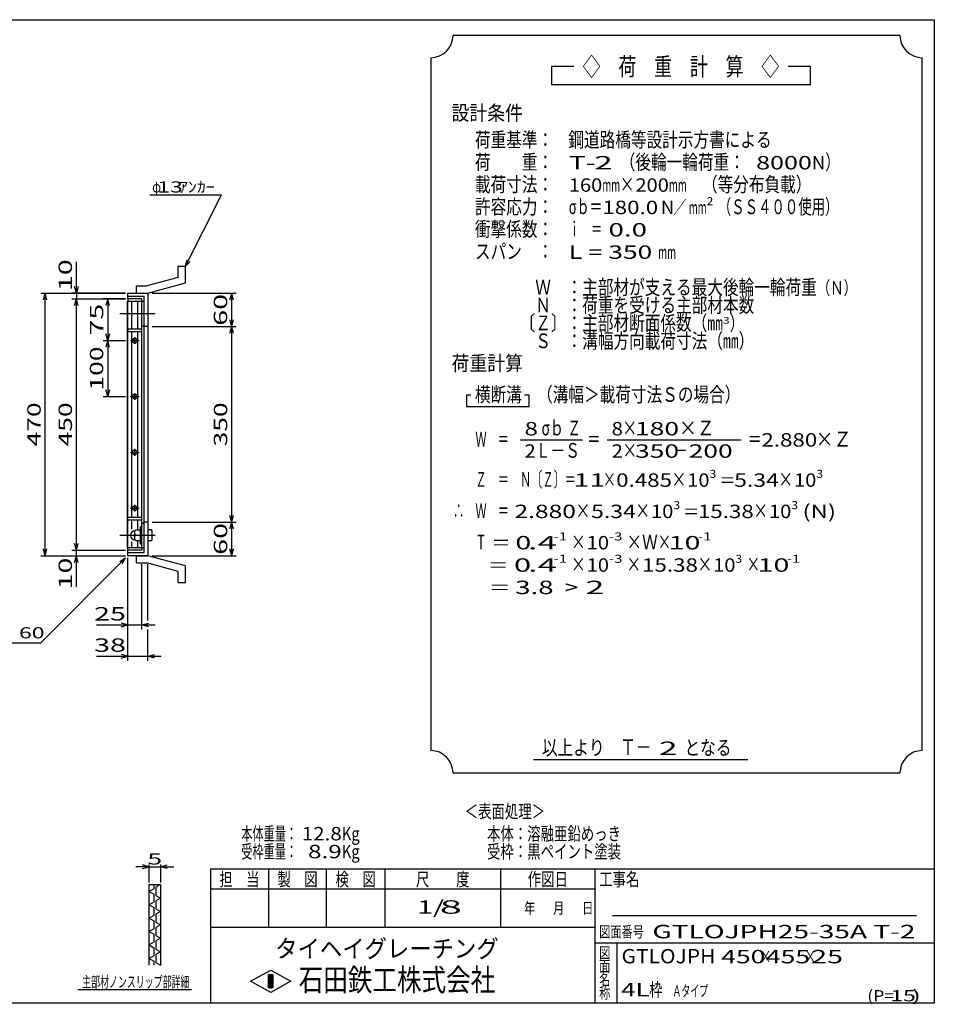
# Model space of a CAD drawing. Units: millimetres. Extents: x -182 to 173, y -128 to 105.
# Drawn here: x -32 to 173, y -115 to 105 of the extents above; entities that cross this region are included whole.
import ezdxf
from ezdxf.enums import TextEntityAlignment as Align

# ---------------------------------------------------------------- set-up
doc = ezdxf.new("R2010")
doc.units = ezdxf.units.MM
doc.header["$LTSCALE"] = 0.25
doc.linetypes.add('CENTER', pattern=[50.8, 31.75, -6.35, 6.35, -6.35])
for name, color, linetype in [('16', 7, 'Continuous'), ('19', 7, 'Continuous'), ('22', 7, 'Continuous'), ('24', 7, 'Continuous'), ('32', 7, 'Continuous')]:
    doc.layers.add(name, color=color, linetype=linetype)
doc.styles.add('dcStyle0', font='txt.shx', dxfattribs={"width": 0.833333, "bigfont": 'bigfont'})

msp = doc.modelspace()

# ---------------------------------------------------------------- linework, layer by layer
at = {"color": 150, "linetype": 'Continuous', "lineweight": 25}
for p, q in [((-172.9, 105.35), (173.1, 105.35)), ((173.1, 105.35), (173.1, -114.65)), ((173.1, -84.65), (11.1, -84.65)), ((11.1, -84.65), (11.1, -114.65)), ((24.1, -84.65), (24.1, -97.65)), ((37.1, -97.65), (37.1, -84.65)), ((50.1, -84.65), (50.1, -97.65)), ((76.1, -97.65), (76.1, -84.65)), ((97.1, -84.65), (97.1, -114.65)), ((97.1, -89.15), (11.1, -89.15)), ((169.1, -95.15), (101.1, -95.15)), ((11.1, -97.65), (97.1, -97.65)), ((97.1, -101.15), (173.1, -101.15)), ((102.1, -114.65), (102.1, -101.15)), ((20.1, -109.75), (24.6, -107.25)), ((24.6, -107.25), (29.1, -109.75)), ((24.6, -112.25), (20.1, -109.75)), ((24.1, -108.25), (25.1, -108.25)), ((24.1, -111.25), (24.1, -108.25)), ((24.1, -108.25), (24.3, -108.25)), ((24.3, -108.25), (24.3, -111.25)), ((24.5, -111.25), (24.5, -108.25)), ((24.5, -108.25), (24.7, -108.25)), ((29.1, -109.75), (24.6, -112.25)), ((24.7, -108.25), (24.7, -111.25)), ((24.9, -111.25), (24.9, -108.25)), ((24.9, -108.25), (25.1, -108.25)), ((25.1, -108.25), (25.1, -111.25)), ((25.1, -108.25), (25.1, -111.25)), ((25.1, -111.25), (24.1, -111.25)), ((24.3, -111.25), (24.5, -111.25)), ((24.7, -111.25), (24.9, -111.25)), ((173.1, -114.65), (-172.9, -114.65))]:
    msp.add_line(p, q, dxfattribs=at)
at = {"layer": '16', "color": 3, "linetype": 'Continuous', "lineweight": 25}
for p, q in [((-7.46, -12.75), (-7.46, 42.38)), ((-7.46, 42.38), (-7.38, 42.38)), ((-4.25, 42.94), (-7.38, 42.94)), ((-7.38, 42.94), (-7.38, 42.38)), ((-7.38, 42.38), (-4.25, 42.38)), ((-7.38, -12.75), (-7.38, 42.38)), ((-7.38, 42.38), (-4.25, 42.38)), ((-6.5, 36.12), (-6.5, 42.38)), ((-5.12, 36.12), (-5.12, 42.38)), ((-4.25, 42.38), (-4.25, 42.94)), ((-4.25, -12.75), (-4.25, 42.38)), ((-4.25, 42.38), (-3.69, 42.38)), ((-3.69, 36.88), (-3.69, 42.38)), ((-7.38, 36.12), (-7.38, 35.56)), ((-4.25, 36.12), (-7.38, 36.12)), ((-7.38, 35.56), (-4.25, 35.56)), ((-6.5, -5.94), (-6.5, 35.56)), ((-5.12, -5.94), (-5.12, 35.56)), ((-4.25, 36.88), (-3.69, 36.88)), ((-4.25, 35.56), (-4.25, 36.12)), ((-6.81, 33.56), (-4.81, 33.56)), ((-6.06, 33.94), (-5.56, 33.94)), ((-6.06, 33.19), (-5.56, 33.19)), ((-5.81, 32.81), (-5.81, 34.31)), ((-6.81, 21.06), (-4.81, 21.06)), ((-6.06, 21.44), (-5.56, 21.44)), ((-6.06, 20.69), (-5.56, 20.69)), ((-5.81, 20.31), (-5.81, 21.81)), ((-6.06, 8.94), (-5.56, 8.94)), ((-5.81, 7.81), (-5.81, 9.31)), ((-6.81, 8.56), (-4.81, 8.56)), ((-6.06, 8.19), (-5.56, 8.19)), ((-6.81, -3.94), (-4.81, -3.94)), ((-6.06, -3.56), (-5.56, -3.56)), ((-6.06, -4.31), (-5.56, -4.31)), ((-5.81, -4.69), (-5.81, -3.19)), ((-7.38, -6.5), (-7.38, -5.94)), ((-7.38, -5.94), (-4.25, -5.94)), ((-7.38, -6.5), (-4.25, -6.5)), ((-6.5, -8.62), (-6.5, -6.5)), ((-5.12, -8.62), (-5.12, -6.5)), ((-4.25, -6.5), (-4.25, -5.94)), ((-4.54, -11.94), (-4.54, -8.06)), ((-4.54, -8.06), (-4.25, -8.06)), ((-4.25, -7.25), (-3.69, -7.25)), ((-4.25, -11.94), (-4.25, -8.06)), ((-3.69, -12.75), (-3.69, -7.25)), ((-5.79, -9), (-5.6, -8.81)), ((-5.79, -11), (-5.79, -9)), ((-5.6, -10), (-5.79, -9.81)), ((-5.79, -10.19), (-5.6, -10)), ((-5.6, -11.19), (-5.79, -11)), ((-5.6, -8.81), (-4.73, -8.81)), ((-5.6, -10), (-4.73, -10)), ((-4.54, -9), (-4.73, -8.81)), ((-4.54, -9.81), (-4.73, -10)), ((-4.54, -10.19), (-4.73, -10)), ((-4.73, -11.19), (-4.54, -11)), ((-7.46, -12.75), (-7.38, -12.75)), ((-7.38, -12.75), (-4.25, -12.75)), ((-7.38, -13.31), (-7.38, -12.75)), ((-7.38, -12.75), (-4.25, -12.75)), ((-6.5, -12.75), (-6.5, -11.38)), ((-5.6, -11.19), (-4.73, -11.19)), ((-5.12, -12.75), (-5.12, -11.38)), ((-4.54, -11.94), (-4.25, -11.94)), ((-4.25, -12.75), (-4.25, -13.31)), ((-4.25, -12.75), (-3.69, -12.75)), ((-4.25, -13.31), (-7.38, -13.31))]:
    msp.add_line(p, q, dxfattribs=at)
at = {"layer": '16', "color": 3, "linetype": 'CENTER', "lineweight": 25}
for p, q in [((-9.2, 39.62), (-0.57, 39.62)), ((-9.2, -10), (-0.57, -10))]:
    msp.add_line(p, q, dxfattribs=at)
at = {"layer": '16', "color": 3, "linetype": 'Continuous', "lineweight": 25}
for centre, radius, start, end in [((-6.06, 33.56), 0.375, 90, 270), ((-5.81, 33.56), 0.5, 46.6, 133.4), ((-5.81, 33.56), 0.5, 226.6, 313.4), ((-5.56, 33.56), 0.375, 270, 90), ((-6.06, 21.06), 0.375, 90, 270), ((-5.81, 21.06), 0.5, 46.6, 133.4), ((-5.81, 21.06), 0.5, 226.6, 313.4), ((-5.56, 21.06), 0.375, 270, 90), ((-6.06, 8.56), 0.375, 90, 270), ((-5.81, 8.56), 0.5, 46.6, 133.4), ((-5.56, 8.56), 0.375, 270, 90), ((-5.81, 8.56), 0.5, 226.6, 313.4), ((-6.06, -3.94), 0.375, 90, 270), ((-5.81, -3.94), 0.5, 46.6, 133.4), ((-5.81, -3.94), 0.5, 226.6, 313.4), ((-5.56, -3.94), 0.375, 270, 90), ((-5.79, -10), 1, 90, 270)]:
    msp.add_arc(centre, radius, start, end, dxfattribs=at)
at = {"layer": '19', "color": 6, "linetype": 'Continuous', "lineweight": 25}
for p, q in [((3.89, 50.2), (5.51, 50.2)), ((3.89, 47.7), (3.89, 50.2)), ((5.51, 46.45), (5.51, 50.2)), ((3.89, 47.7), (-3.15, 45.81)), ((-2.94, 44.19), (5.51, 46.45)), ((-7.38, 42.94), (-7.38, 44.19)), ((-7.38, 44.19), (-2.94, 44.19)), ((-5.44, 45.81), (-3.15, 45.81)), ((-5.44, 44.19), (-5.44, 45.81)), ((-5.44, 44.19), (-2.94, 44.19)), ((-2.94, 44.19), (-2.94, -14.56)), ((-3.69, 43.44), (-7.38, 43.44)), ((-3.69, -13.81), (-3.69, 43.44)), ((-2.94, 36.69), (-3.69, 36.69)), ((-2.94, -7.06), (-3.69, -7.06)), ((-2.12, -8.81), (-2.94, -8.81)), ((-2.94, -8.81), (-2.94, -11.19)), ((-2.94, -10), (-2.12, -10)), ((-1.94, -9), (-2.12, -8.81)), ((-1.94, -9.81), (-2.12, -10)), ((-2.12, -10), (-1.94, -10.19)), ((-2.12, -11.19), (-1.94, -11)), ((-1.94, -11), (-1.94, -9)), ((-2.94, -11.19), (-2.12, -11.19)), ((-7.38, -14.56), (-7.38, -13.31)), ((-7.38, -13.81), (-3.69, -13.81)), ((-2.94, -14.56), (-7.38, -14.56)), ((-5.44, -14.56), (-2.94, -14.56)), ((-5.44, -16.19), (-5.44, -14.56)), ((5.51, -16.83), (-2.94, -14.56)), ((-5.44, -16.19), (-3.15, -16.19)), ((3.89, -18.08), (-3.15, -16.19)), ((5.51, -20.58), (5.51, -16.83)), ((3.89, -20.58), (3.89, -18.08)), ((3.89, -20.58), (5.51, -20.58))]:
    msp.add_line(p, q, dxfattribs=at)
at = {"layer": '22', "color": 4, "linetype": 'Continuous', "lineweight": 25}
for p, q in [((-2.44, 66.19), (13.56, 66.19)), ((5.56, 50.19), (13.56, 66.19)), ((-18.88, 44.19), (-18.88, 51.19)), ((5.56, 50.19), (5.86, 51.65)), ((5.56, 50.19), (6.56, 51.29)), ((-26.88, 44.19), (-7.88, 44.19)), ((-26.28, 42.69), (-25.88, 44.19)), ((-25.48, 42.69), (-25.88, 44.19)), ((-25.88, -14.56), (-25.88, 44.19)), ((-7.88, 44.19), (-19.88, 44.19)), ((-18.88, 44.19), (-19.28, 45.69)), ((-18.48, 45.69), (-18.88, 44.19)), ((-18.88, 44.19), (-18.88, 42.94)), ((-1.94, 44.19), (16.86, 44.19)), ((15.46, 42.69), (15.86, 44.19)), ((16.26, 42.69), (15.86, 44.19)), ((15.86, 36.69), (15.86, 44.19)), ((-19.88, 42.94), (-7.88, 42.94)), ((-19.28, 41.44), (-18.88, 42.94)), ((-18.48, 41.44), (-18.88, 42.94)), ((-18.88, -13.31), (-18.88, 42.94)), ((-7.88, 42.94), (-12.88, 42.94)), ((-11.88, 42.94), (-12.28, 41.44)), ((-11.48, 41.44), (-11.88, 42.94)), ((-11.88, 42.94), (-11.88, 33.56)), ((15.86, 36.69), (15.46, 38.19)), ((15.86, 36.69), (16.26, 38.19)), ((-1.94, 36.69), (16.86, 36.69)), ((15.46, 35.19), (15.86, 36.69)), ((16.26, 35.19), (15.86, 36.69)), ((15.86, -7.06), (15.86, 36.69)), ((-12.88, 33.56), (-7.88, 33.56)), ((-11.88, 33.56), (-12.28, 35.06)), ((-11.88, 33.56), (-12.28, 32.06)), ((-11.48, 35.06), (-11.88, 33.56)), ((-11.48, 32.06), (-11.88, 33.56)), ((-11.88, 33.56), (-11.88, 21.06)), ((-11.88, 21.06), (-12.28, 22.56)), ((-11.48, 22.56), (-11.88, 21.06)), ((-12.88, 21.06), (-7.88, 21.06)), ((15.86, -7.06), (15.46, -5.56)), ((15.86, -7.06), (16.26, -5.56)), ((-1.94, -7.06), (16.86, -7.06)), ((15.46, -8.56), (15.86, -7.06)), ((16.26, -8.56), (15.86, -7.06)), ((15.86, -14.56), (15.86, -7.06)), ((-25.88, -14.56), (-26.28, -13.06)), ((-25.88, -14.56), (-25.48, -13.06)), ((-18.88, -13.31), (-19.28, -11.81)), ((-18.88, -13.31), (-18.48, -11.81)), ((15.86, -14.56), (15.46, -13.06)), ((15.86, -14.56), (16.26, -13.06)), ((-26.88, -14.56), (-7.88, -14.56)), ((-26.88, -34.06), (-7.88, -15.06)), ((-19.88, -13.31), (-7.88, -13.31)), ((-19.88, -14.56), (-7.88, -14.56)), ((-19.28, -16.06), (-18.88, -14.56)), ((-18.88, -14.56), (-18.88, -13.31)), ((-18.48, -16.06), (-18.88, -14.56)), ((-18.88, -21.56), (-18.88, -14.56)), ((-9.18, -15.86), (-7.88, -15.06)), ((-8.68, -16.36), (-7.88, -15.06)), ((-7.38, -31.06), (-7.38, -15.06)), ((-7.38, -38.06), (-7.38, -15.06)), ((-1.94, -14.56), (16.86, -14.56)), ((-4.25, -31.06), (-4.25, -16.49)), ((-2.94, -29.06), (-2.94, -16.49)), ((-14.38, -30.06), (-7.38, -30.06)), ((-7.38, -30.06), (-8.88, -29.66)), ((-8.88, -30.46), (-7.38, -30.06)), ((-7.38, -30.06), (-4.25, -30.06)), ((-4.25, -30.06), (-2.75, -29.66)), ((-2.75, -30.46), (-4.25, -30.06)), ((-4.25, -30.06), (-1.25, -30.06)), ((-2.94, -38.06), (-2.94, -31.06)), ((-46.88, -34.06), (-26.88, -34.06)), ((-14.38, -37.06), (-7.38, -37.06)), ((-7.38, -37.06), (-8.88, -36.66)), ((-8.88, -37.46), (-7.38, -37.06)), ((-7.38, -37.06), (-2.94, -37.06)), ((-2.94, -37.06), (-1.44, -36.66)), ((-1.44, -37.46), (-2.94, -37.06)), ((-2.94, -37.06), (0.06, -37.06))]:
    msp.add_line(p, q, dxfattribs=at)
at = {"layer": '24', "color": 4, "linetype": 'Continuous', "lineweight": 25}
for p, q in [((165.4, 101.85), (65.4, 101.85)), ((60.4, 96.85), (60.4, -58.15)), ((92.4, 94.85), (87.4, 94.85)), ((87.4, 94.85), (87.4, 90.85)), ((145.4, 94.85), (140.4, 94.85)), ((145.4, 90.85), (145.4, 94.85)), ((170.4, -58.15), (170.4, 96.85)), ((87.4, 90.85), (145.4, 90.85)), ((69.4, 21.35), (68.4, 21.35)), ((68.4, 21.35), (68.4, 18.85)), ((82.4, 21.35), (81.4, 21.35)), ((82.4, 18.85), (82.4, 21.35)), ((68.4, 18.85), (82.4, 18.85)), ((80.4, 11.35), (94.4, 11.35)), ((99.9, 11.35), (129.9, 11.35)), ((83.4, -60.15), (131.4, -60.15)), ((65.4, -63.15), (165.4, -63.15))]:
    msp.add_line(p, q, dxfattribs=at)
for centre, start, end in [((60.4, 101.85), 270, 0), ((170.4, 101.85), 180, 270), ((60.4, -63.15), 0, 90), ((170.4, -63.15), 90, 180)]:
    msp.add_arc(centre, 5, start, end, dxfattribs=at)
at = {"layer": '32', "color": 4, "linetype": 'Continuous', "lineweight": 25}
for p, q in [((-2.6, -87.65), (-2.6, -83.65)), ((-0.1, -83.65), (-0.1, -87.65)), ((-2.6, -84.15), (-5.6, -84.15)), ((-2.6, -84.15), (-4.1, -83.75)), ((-4.1, -84.55), (-2.6, -84.15)), ((-2.6, -84.15), (-0.1, -84.15)), ((-0.1, -84.15), (1.4, -83.75)), ((1.4, -84.55), (-0.1, -84.15)), ((-0.1, -84.15), (2.9, -84.15)), ((-2.6, -88.15), (-0.1, -88.15)), ((-2.6, -106.15), (-2.6, -88.15)), ((-1.6, -89.05), (-2.6, -89.65)), ((-2.6, -89.65), (-1.6, -90.25)), ((-1.6, -88.15), (-1.6, -89.05)), ((-1.6, -90.25), (-1.6, -92.05)), ((-0.1, -88.15), (-1.1, -88.75)), ((-1.1, -88.75), (-1.1, -90.55)), ((-0.1, -88.15), (-0.1, -106.15)), ((-1.6, -92.05), (-2.6, -92.65)), ((-1.1, -90.55), (-0.1, -91.15)), ((-0.1, -91.15), (-1.1, -91.75)), ((-1.1, -91.75), (-1.1, -93.55)), ((-2.6, -92.65), (-1.6, -93.25)), ((-1.6, -93.25), (-1.6, -95.05)), ((-1.1, -93.55), (-0.1, -94.15)), ((-0.1, -94.15), (-1.1, -94.75)), ((-1.6, -95.05), (-2.6, -95.65)), ((-2.6, -95.65), (-1.6, -96.25)), ((-1.6, -96.25), (-1.6, -98.05)), ((-1.1, -94.75), (-1.1, -96.55)), ((-1.1, -96.55), (-0.1, -97.15)), ((-1.6, -98.05), (-2.6, -98.65)), ((-2.6, -98.65), (-1.6, -99.25)), ((-0.1, -97.15), (-1.1, -97.75)), ((-1.1, -97.75), (-1.1, -99.55)), ((-1.6, -101.05), (-2.6, -101.65)), ((-1.6, -99.25), (-1.6, -101.05)), ((-1.1, -99.55), (-0.1, -100.15)), ((-0.1, -100.15), (-1.1, -100.75)), ((-1.1, -100.75), (-1.1, -102.55)), ((-2.6, -101.65), (-1.6, -102.25)), ((-1.6, -102.25), (-1.6, -104.05)), ((-1.1, -102.55), (-0.1, -103.15)), ((-0.1, -103.15), (-1.1, -103.75)), ((-1.6, -104.05), (-2.6, -104.65)), ((-2.6, -104.65), (-1.6, -105.25)), ((-1.6, -105.25), (-1.6, -106.15)), ((-1.1, -103.75), (-1.1, -105.55)), ((-1.1, -105.55), (-0.1, -106.15)), ((6.9, -111.65), (-18.6, -111.65))]:
    msp.add_line(p, q, dxfattribs=at)

# ---------------------------------------------------------------- texts
at = {"color": 150, "style": 'dcStyle0', "width": 0.833333}
for s, height, p, p2 in [('担\u3000当', 3, (13.1, -88.45), (22.1, -88.45)), ('製\u3000図', 3, (26.1, -88.45), (35.1, -88.45)), ('検\u3000図', 3, (39.1, -88.45), (48.1, -88.45)), ('尺\u3000\u3000度', 3, (57.1, -88.45), (69.1, -88.45)), ('作図日', 3, (82.1, -88.45), (91.1, -88.45)), ('工事名', 3, (98.1, -88.45), (107.1, -88.45)), ('年', 2.5, (81.3, -94.65), (83.8, -94.65)), ('月', 2.5, (87.8, -94.65), (90.3, -94.65)), ('日', 2.5, (94.3, -94.65), (96.8, -94.65)), ('図面番号', 2.5, (98.1, -99.95), (108.1, -99.95)), ('図', 2.5, (98.1, -104.65), (100.6, -104.65)), ('面', 2.5, (98.1, -107.65), (100.6, -107.65)), ('名', 2.5, (98.1, -110.65), (100.6, -110.65)), ('称', 2.5, (98.1, -113.65), (100.6, -113.65))]:
    msp.add_text(s, height=height, dxfattribs=at).set_placement(p, p2, align=Align.FIT)
at = {"color": 222, "style": 'dcStyle0'}
for s, height, width, p, p2 in [('タイヘイグレーチング', 4, 1.041667, (25.6, -104.45), (75.6, -104.45)), ('石田鉄工株式会社', 5, 0.846154, (30.85, -111.95), (74.85, -111.95))]:
    msp.add_text(s, height=height, dxfattribs=dict(at, width=width)).set_placement(p, p2, align=Align.FIT)
at = {"layer": '22', "color": 2, "style": 'dcStyle0'}
for s, height, width, p, p2 in [('φ', 2.5, 0.666667, (-1.94, 66.69), (0.06, 66.69)), (' 13 ', 2.5, 0.8, (-1.94, 66.69), (6.06, 66.69)), ('ｱﾝｶｰ', 2.5, 0.8, (4.06, 66.69), (12.06, 66.69)), (' 25 ', 3, 0.833333, (-16.38, -29.06), (-6.37, -29.06)), (' 60 ', 2.5, 0.8, (-32.88, -33.06), (-24.88, -33.06)), (' 38 ', 3, 0.833333, (-16.38, -36.06), (-6.37, -36.06)), ('＜表面処理＞', 3, 0.833333, (68, -73.25), (86, -73.25)), ('本体重量：', 3, 0.694444, (18, -78.25), (30.5, -78.25)), ('本体：', 3, 0.833333, (73, -78.25), (82, -78.25)), ('溶融亜鉛めっき', 3, 0.833333, (82, -78.25), (103, -78.25)), (' 12.8', 3, 0.666667, (30.5, -78.25), (40.5, -78.25)), ('Kg', 3, 0.666667, (40.5, -78.25), (44.5, -78.25)), ('受枠重量：', 3, 0.694444, (18, -82.25), (30.5, -82.25)), ('  8.9', 3, 0.666667, (30.5, -82.25), (40.5, -82.25)), ('Kg', 3, 0.666667, (40.5, -82.25), (44.5, -82.25)), ('受枠：', 3, 0.833333, (73, -82.25), (82, -82.25)), ('黒ペイント塗装', 3, 0.833333, (82, -82.25), (103, -82.25)), ('GTLOJPH25-35A T-2               ', 3, 0.833333, (110, -100.15), (190, -100.15)), ('GTLOJPH', 3.2, 0.9375, (103.1, -105.75), (124.1, -105.75)), (' 450 ', 3, 0.833333, (124.1, -105.75), (136.6, -105.75)), ('×', 3, 0.694444, (134.1, -105.75), (136.6, -105.75)), (' 455 ', 3, 0.833333, (134.1, -105.75), (146.6, -105.75)), ('×', 3, 0.694444, (144.1, -105.75), (146.6, -105.75)), (' 25 ', 3, 0.833333, (144.1, -105.75), (154.1, -105.75)), ('枠', 3, 0.833333, (109.3, -113.15), (112.3, -113.15)), ('Ａタイプ', 2.5, 0.666667, (114.5, -113.15), (122.5, -113.15)), ('(P=', 2.5, 0.8, (158.1, -114.25), (164.1, -114.25)), (' 15 ', 2.5, 0.8, (162.1, -114.25), (170.1, -114.25)), (')', 2.5, 0.8, (168.1, -114.25), (170.1, -114.25))]:
    msp.add_text(s, height=height, dxfattribs=dict(at, width=width)).set_placement(p, p2, align=Align.FIT)
at = {"layer": '22', "color": 2, "style": 'dcStyle0', "width": 0.833333}
for s, p, p2 in [(' 10 ', (-19.88, 43.19), (-19.88, 53.19)), (' 60 ', (14.86, 35.44), (14.86, 45.44)), (' 75 ', (-12.88, 33.25), (-12.88, 43.25)), (' 100 ', (-12.88, 21.06), (-12.88, 33.56)), (' 470 ', (-26.88, 8.56), (-26.88, 21.06)), (' 450 ', (-19.88, 8.56), (-19.88, 21.06)), (' 350 ', (14.86, 8.56), (14.86, 21.06)), (' 60 ', (14.86, -15.81), (14.86, -5.81)), (' 10 ', (-19.88, -23.56), (-19.88, -13.56))]:
    msp.add_text(s, height=3, rotation=90, dxfattribs=at).set_placement(p, p2, align=Align.FIT)
at = {"layer": '22', "color": 2, "style": 'dcStyle0'}
for s, p, p2 in [('1/', (57.4, -94.65), (63.4, -94.65)), (' 8 ', (60.4, -94.65), (69.4, -94.65)), ('4L', (103, -113.15), (109.4, -113.15))]:
    msp.add_text(s, height=3, dxfattribs=at).set_placement(p, p2, align=Align.FIT)
at = {"layer": '24', "color": 2, "style": 'dcStyle0'}
for s, height, width, p, p2 in [('◇\u3000荷\u3000重\u3000計\u3000算\u3000◇', 4, 0.833333, (94.4, 92.85), (138.4, 92.85)), ('設計条件', 3.3, 0.858369, (65.05, 82.85), (81.05, 82.85)), ('荷重基準：\u3000', 3.3, 0.841346, (70.3, 76.85), (91.3, 76.85)), ('鋼道路橋等設計示方書による', 3.3, 0.841346, (91.2, 76.85), (136.7, 76.85)), ('荷\u3000\u3000重：\u3000', 3.3, 0.841346, (70.3, 71.85), (91.3, 71.85)), (' 2 ', 3, 0.833333, (95.3, 71.85), (102.8, 71.85)), ('（後輪一輪荷重：', 3.3, 0.841346, (102.7, 71.85), (130.7, 71.85)), ('  8000', 3, 0.833333, (130.7, 71.85), (145.7, 71.85)), ('）', 3.3, 0.833333, (148.7, 71.85), (152, 71.85)), ('載荷寸法：\u3000', 3.3, 0.841346, (70.3, 66.85), (91.3, 66.85)), ('\u3000（等分布負載）', 3.3, 0.841346, (117.6, 66.85), (145.6, 66.85)), ('160', 3, 0.833333, (91.3, 66.85), (98.8, 66.85)), ('mm', 3, 0.666667, (98.8, 66.85), (102.8, 66.85)), ('×', 3.3, 0.833333, (102.7, 66.85), (106, 66.85)), ('200', 3, 0.833333, (106.2, 66.85), (113.7, 66.85)), ('mm', 3, 0.666667, (113.7, 66.85), (117.7, 66.85)), ('許容応力：\u3000', 3.3, 0.841346, (70.3, 61.85), (91.3, 61.85)), ('σｂ＝', 3.3, 0.631313, (91.3, 61.85), (98.8, 61.85)), ('180.0', 3, 0.833333, (98.8, 61.85), (111.3, 61.85)), ('／', 3, 0.833333, (114.65, 61.85), (117.65, 61.85)), ('mm', 3, 0.666667, (118.15, 61.85), (122.15, 61.85)), ('2', 1.8, 0.833333, (122.15, 63.85), (123.65, 63.85)), ('（ＳＳ４００使用）', 3.3, 0.757576, (124.65, 61.85), (151.65, 61.85)), ('衝撃係数：\u3000', 3.3, 0.841346, (70.3, 56.85), (91.3, 56.85)), ('ｉ\u3000＝', 3.3, 0.631313, (91.3, 56.85), (98.8, 56.85)), (' 0.0', 3, 0.833333, (98.8, 56.85), (108.8, 56.85)), ('スパン\u3000：\u3000', 3.3, 0.841346, (70.3, 51.85), (91.3, 51.85)), ('L =', 3, 0.833333, (91.3, 51.85), (98.8, 51.85)), (' 350 ', 3, 0.833333, (98.8, 51.85), (111.3, 51.85)), ('mm', 3, 0.666667, (111.3, 51.85), (115.3, 51.85)), ('\u3000Ｗ\u3000：主部材が支える最大後輪一輪荷重', 3.3, 0.841346, (80.3, 43.85), (146.8, 43.85)), ('（Ｎ）', 3, 0.833333, (146.8, 43.85), (155.8, 43.85)), ('\u3000Ｎ\u3000：荷重を受ける主部材本数', 3.3, 0.841346, (80.3, 39.85), (132.8, 39.85)), ('〔Ｚ〕：主部材断面係数（㎜', 3.3, 0.841346, (80.3, 35.85), (125.8, 35.85)), ('）', 3.3, 0.833333, (127.3, 35.85), (130.6, 35.85)), ('\u3000Ｓ\u3000：溝幅方向載荷寸法（㎜）', 3.3, 0.841346, (80.3, 31.85), (132.8, 31.85)), ('荷重計算', 3.3, 0.858369, (65.05, 26.85), (81.05, 26.85)), ('横断溝', 3.3, 0.841346, (70.3, 19.85), (80.8, 19.85)), ('\u3000（溝幅＞載荷寸法Ｓの場合）', 3.3, 0.841346, (80.7, 19.85), (129.7, 19.85)), ('σｂ', 3.3, 0.631313, (85.2, 12.35), (90.2, 12.35)), ('Ｚ', 3.3, 0.757576, (91, 12.35), (94, 12.35)), ('×', 3.3, 0.833333, (103.3, 12.35), (106.6, 12.35)), ('×Ｚ', 3.3, 0.858369, (115.95, 12.35), (123.95, 12.35)), ('8', 3, 0.833333, (100.9, 12.35), (103.4, 12.35)), (' 180 ', 3, 0.833333, (104.8, 12.35), (117.3, 12.35)), ('Ｗ\u3000＝', 3.3, 0.631313, (70.4, 9.85), (77.9, 9.85)), ('＝', 3.3, 0.757576, (95.4, 9.85), (98.4, 9.85)), ('＝', 3.3, 0.757576, (131.4, 9.85), (134.4, 9.85)), ('2.880', 3, 0.833333, (134.4, 9.85), (146.9, 9.85)), ('×Ｚ', 3.3, 0.858369, (146.55, 9.85), (154.55, 9.85)), ('2', 3, 0.833333, (81.4, 7.35), (83.9, 7.35)), ('Ｌ－Ｓ', 3.3, 0.833333, (83.9, 7.35), (93.8, 7.35)), ('2', 3, 0.833333, (100.9, 7.35), (103.4, 7.35)), ('×', 3.3, 0.833333, (103.3, 7.35), (106.6, 7.35)), (' 350 ', 3, 0.833333, (104.8, 7.35), (117.3, 7.35)), ('－', 3.3, 0.631313, (115.3, 7.35), (117.8, 7.35)), (' 200 ', 3, 0.833333, (116.8, 7.35), (129.3, 7.35)), ('Ｚ\u3000＝\u3000Ｎ〔Ｚ〕＝', 3.3, 0.631313, (70.4, 0.85), (92.9, 0.85)), ('3', 1.8, 0.833333, (122.8, 2.85), (124.3, 2.85)), ('3', 1.8, 0.833333, (146.7, 2.85), (148.2, 2.85)), (' 11 ', 3, 0.833333, (90.9, 0.85), (100.9, 0.85)), ('×', 3.3, 0.757576, (98.9, 0.85), (101.9, 0.85)), ('0.485', 3, 0.833333, (101.9, 0.85), (114.4, 0.85)), ('×', 3.3, 0.833333, (114.3, 0.85), (117.6, 0.85)), ('10', 3, 0.833333, (117.8, 0.85), (122.8, 0.85)), ('5.34', 3, 0.833333, (128.3, 0.85), (138.3, 0.85)), ('×', 3.3, 0.833333, (138.2, 0.85), (141.5, 0.85)), ('10', 3, 0.833333, (141.7, 0.85), (146.7, 0.85)), ('∴\u3000Ｗ\u3000＝', 3.3, 0.631313, (65.4, -6.15), (77.9, -6.15)), (' 2.880', 3, 0.833333, (77.9, -6.15), (92.9, -6.15)), ('×', 3.3, 0.833333, (92.8, -6.15), (96.1, -6.15)), ('5.34', 3, 0.833333, (96.3, -6.15), (106.3, -6.15)), ('×', 3.3, 0.833333, (106.2, -6.15), (109.5, -6.15)), ('10', 3, 0.833333, (109.7, -6.15), (114.7, -6.15)), ('3', 1.8, 0.833333, (114.7, -4.15), (116.2, -4.15)), ('15.38', 3, 0.833333, (120.2, -6.15), (132.7, -6.15)), ('×', 3.3, 0.833333, (132.6, -6.15), (135.9, -6.15)), ('10', 3, 0.833333, (136.1, -6.15), (141.1, -6.15)), ('3', 1.8, 0.833333, (141.1, -4.15), (142.6, -4.15)), ('(N)', 3, 0.833333, (143.6, -6.15), (151.1, -6.15)), ('Ｔ', 3.3, 0.631313, (70.4, -13.15), (72.9, -13.15)), (' = 0', 3, 0.833333, (72.9, -13.15), (82.9, -13.15)), (' .4 ', 3, 0.833333, (80.4, -13.15), (90.4, -13.15)), ('-1', 1.8, 0.833333, (87.9, -11.15), (90.9, -11.15)), ('×', 3.3, 0.833333, (91.8, -13.15), (95.1, -13.15)), ('10', 3, 0.833333, (95.3, -13.15), (100.3, -13.15)), ('-3', 1.8, 0.833333, (100.3, -11.15), (103.3, -11.15)), ('×Ｗ', 3.3, 0.841346, (104.2, -13.15), (111.2, -13.15)), ('×', 3.3, 0.757576, (111.2, -13.15), (114.2, -13.15)), (' 10 ', 3, 0.833333, (112.2, -13.15), (122.2, -13.15)), ('-1', 1.8, 0.833333, (120.2, -11.15), (123.2, -11.15)), ('  = 0', 3, 0.833333, (70.4, -18.15), (82.9, -18.15)), (' .4 ', 3, 0.833333, (80.4, -18.15), (90.4, -18.15)), ('-1', 1.8, 0.833333, (87.9, -16.15), (90.9, -16.15)), ('×', 3.3, 0.833333, (91.8, -18.15), (95.1, -18.15)), ('10', 3, 0.833333, (95.3, -18.15), (100.3, -18.15)), ('-3', 1.8, 0.833333, (100.3, -16.15), (103.3, -16.15)), ('×', 3.3, 0.833333, (104.2, -18.15), (107.5, -18.15)), ('15.38', 3, 0.833333, (107.7, -18.15), (120.2, -18.15)), ('×', 3.3, 0.833333, (120.1, -18.15), (123.4, -18.15)), ('10', 3, 0.833333, (123.6, -18.15), (128.6, -18.15)), ('3', 1.8, 0.833333, (128.6, -16.15), (130.1, -16.15)), ('×', 3.3, 0.757576, (131.1, -18.15), (134.1, -18.15)), (' 10 ', 3, 0.833333, (132.1, -18.15), (142.1, -18.15)), ('-1', 1.8, 0.833333, (140.1, -16.15), (143.1, -16.15)), ('  =', 3, 0.833333, (70.4, -23.15), (77.9, -23.15)), (' 3.8', 3, 0.833333, (77.9, -23.15), (87.9, -23.15)), (' 2 ', 3, 0.833333, (93.4, -23.15), (100.9, -23.15)), ('以上より\u3000', 3.3, 0.841346, (85.3, -59.15), (102.8, -59.15)), ('Ｔ－', 3.5, 0.833333, (102.8, -59.15), (109.8, -59.15)), (' 2 ', 3, 0.833333, (109.8, -59.15), (117.3, -59.15)), ('となる', 3.3, 0.841346, (117.2, -59.15), (127.7, -59.15))]:
    msp.add_text(s, height=height, dxfattribs=dict(at, width=width)).set_placement(p, p2, align=Align.FIT)
for s, height, p, p2 in [('T-', 3, (91.3, 71.85), (97.3, 71.85)), ('N', 3, (145.7, 71.85), (148.7, 71.85)), ('N', 3, (111.9, 61.85), (114.9, 61.85)), ('3', 1.5, (125.8, 37.35), (127.3, 37.35)), ('8', 3, (81.4, 12.35), (84.4, 12.35)), ('=', 3, (125.3, 0.85), (128.3, 0.85)), ('=', 3, (117.2, -6.15), (120.2, -6.15)), ('>', 3, (90.4, -23.15), (93.4, -23.15))]:
    msp.add_text(s, height=height, dxfattribs=at).set_placement(p, p2, align=Align.FIT)
at = {"layer": '32', "color": 2, "style": 'dcStyle0'}
for s, width, p, p2 in [(' 5 ', 0.8, (-4.35, -83.65), (1.65, -83.65)), ('主部材ノンスリップ部詳細', 0.666667, (-17.6, -111.15), (6.4, -111.15))]:
    msp.add_text(s, height=2.5, dxfattribs=dict(at, width=width)).set_placement(p, p2, align=Align.FIT)

doc.saveas('drawing.dxf')
